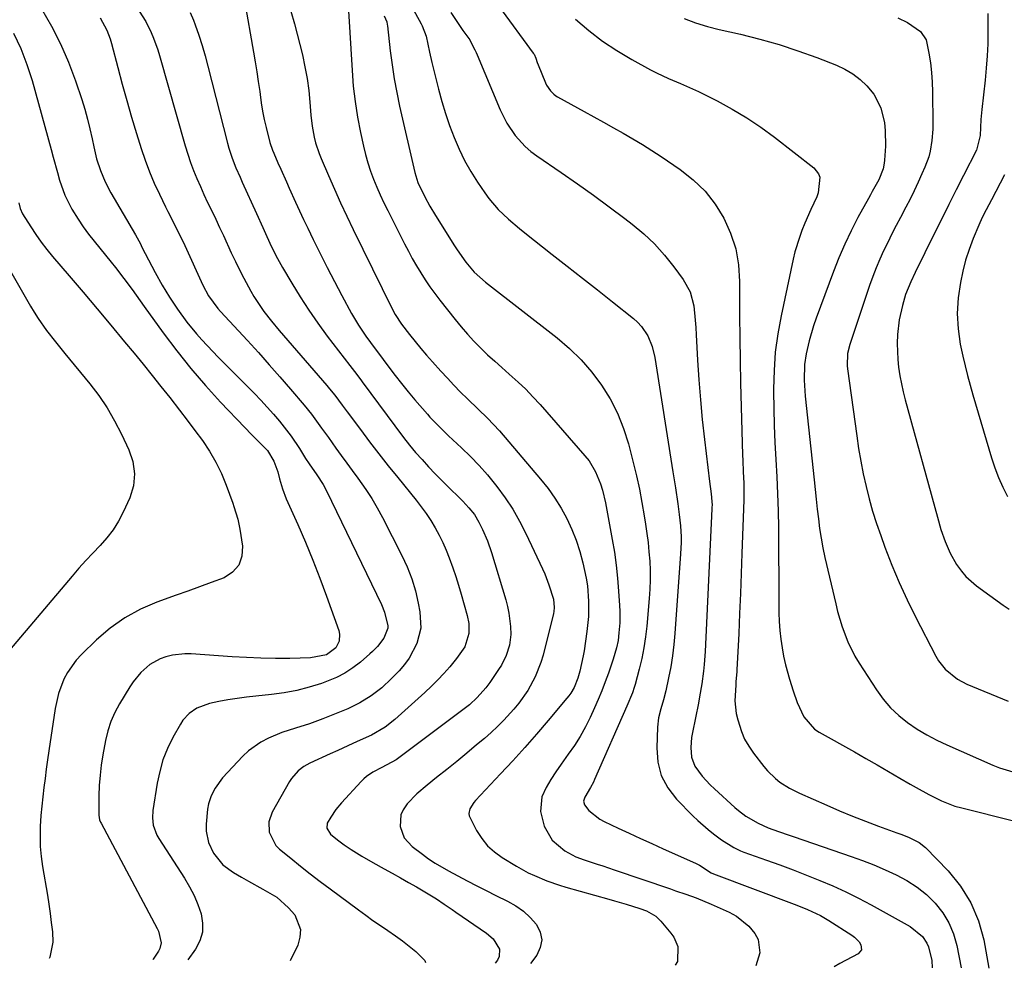
# Model space of a CAD drawing. Units: inches. Extents: x 1905469 to 1910790, y 421969 to 427311.
# Drawn here: x 1908169 to 1908469, y 421992 to 422281 of the extents above; entities that cross this region are included whole.
import ezdxf

# ---------------------------------------------------------------- set-up
doc = ezdxf.new("R2010")
doc.units = ezdxf.units.IN
doc.header["$MEASUREMENT"] = 0
doc.layers.add('7', color=7, linetype='Continuous')
doc.layers.add('8', color=7, linetype='Continuous')

msp = doc.modelspace()

# ---------------------------------------------------------------- linework, layer by layer
at = {"layer": '7', "color": 18}
for points in [[(1908282.1, 422296.31, 1708), (1908291.06, 422279.78, 1708), (1908291.38, 422279.17, 1708), (1908292.64, 422275.94, 1708), (1908293.64, 422271.16, 1708), (1908294.35, 422267.98, 1708), (1908294.73, 422266.4, 1708), (1908296.38, 422259.88, 1708), (1908297.4, 422256.15, 1708), (1908298.51, 422252.46, 1708), (1908299.77, 422248.81, 1708), (1908301.11, 422245.19, 1708), (1908302.64, 422241.65, 1708), (1908304.31, 422238.19, 1708), (1908306.21, 422234.85, 1708), (1908308.26, 422231.59, 1708), (1908310.47, 422228.31, 1708), (1908311.74, 422226.57, 1708), (1908314.54, 422223.3, 1708), (1908317.69, 422220.33, 1708), (1908320.98, 422217.51, 1708), (1908322.67, 422216.16, 1708), (1908330.97, 422209.63, 1708), (1908335.56, 422206.02, 1708), (1908340.14, 422202.42, 1708), (1908344.71, 422198.81, 1708), (1908349.29, 422195.2, 1708), (1908355.68, 422190.15, 1708), (1908356.97, 422188.98, 1708), (1908358.14, 422187.73, 1708), (1908360.02, 422184.83, 1708), (1908361.34, 422181.62, 1708), (1908362.15, 422178.23, 1708), (1908367.68, 422143.5, 1708), (1908368.06, 422141.05, 1708), (1908368.44, 422138.6, 1708), (1908369.17, 422133.7, 1708), (1908369.62, 422130.48, 1708), (1908369.97, 422127.08, 1708), (1908370.16, 422123.67, 1708), (1908370.18, 422121.97, 1708), (1908370.05, 422118.56, 1708), (1908368.3, 422094.35, 1708), (1908367.98, 422090.94, 1708), (1908367.57, 422087.53, 1708), (1908367.02, 422084.15, 1708), (1908366.37, 422080.79, 1708), (1908365.52, 422076.84, 1708), (1908364.86, 422074.09, 1708), (1908364.04, 422071.38, 1708), (1908363.34, 422068.66, 1708), (1908363.02, 422065.86, 1708), (1908362.76, 422059.55, 1708), (1908363.13, 422055.19, 1708), (1908364.15, 422051.09, 1708), (1908366.15, 422047.36, 1708), (1908368.81, 422043.89, 1708), (1908373.79, 422038.84, 1708), (1908375.28, 422037.4, 1708), (1908378.4, 422034.67, 1708), (1908380.02, 422033.39, 1708), (1908382.45, 422031.57, 1708), (1908386.22, 422029.17, 1708), (1908388.23, 422028.22, 1708), (1908389.27, 422027.81, 1708), (1908396.14, 422025.37, 1708), (1908400.22, 422023.9, 1708), (1908404.28, 422022.38, 1708), (1908408.32, 422020.82, 1708), (1908412.35, 422019.22, 1708), (1908416.34, 422017.52, 1708), (1908420.28, 422015.73, 1708), (1908424.15, 422013.79, 1708), (1908427.97, 422011.75, 1708), (1908439.83, 422005.16, 1708), (1908443.61, 422002.12, 1708), (1908444.97, 422000.13, 1708), (1908445.44, 421999.03, 1708), (1908446.5, 421994.8, 1708), (1908446.55, 421992.65, 1708)], [(1908237.38, 422286.75, 1716), (1908240.15, 422271.15, 1716), (1908240.66, 422268.16, 1716), (1908241.14, 422265.17, 1716), (1908241.57, 422262.18, 1716), (1908241.98, 422259.17, 1716), (1908242.1, 422258.26, 1716), (1908242.47, 422255.72, 1716), (1908242.89, 422253.19, 1716), (1908243.39, 422250.67, 1716), (1908243.95, 422248.17, 1716), (1908245.03, 422243.65, 1716), (1908245.85, 422241.33, 1716), (1908246.24, 422240.42, 1716), (1908247.55, 422237.46, 1716), (1908248.41, 422235.53, 1716), (1908250.13, 422231.67, 1716), (1908250.99, 422229.74, 1716), (1908252.88, 422225.54, 1716), (1908254.11, 422222.87, 1716), (1908255.36, 422220.21, 1716), (1908256.62, 422217.55, 1716), (1908258.23, 422214.19, 1716), (1908260.34, 422209.87, 1716), (1908262.5, 422205.58, 1716), (1908264.72, 422201.32, 1716), (1908266.98, 422197.09, 1716), (1908269.93, 422191.67, 1716), (1908272.01, 422188.13, 1716), (1908274.31, 422184.72, 1716), (1908277.08, 422180.92, 1716), (1908277.79, 422179.99, 1716), (1908281.26, 422175.35, 1716), (1908283.19, 422172.81, 1716), (1908285.16, 422170.31, 1716), (1908287.18, 422167.84, 1716), (1908289.23, 422165.4, 1716), (1908293.04, 422160.97, 1716), (1908293.79, 422160.11, 1716), (1908295.36, 422158.44, 1716), (1908296.98, 422156.83, 1716), (1908299.47, 422154.46, 1716), (1908303.37, 422150.82, 1716), (1908306.09, 422148.16, 1716), (1908308.73, 422145.42, 1716), (1908311.24, 422142.56, 1716), (1908314.17, 422139, 1716), (1908316.66, 422135.61, 1716), (1908318.98, 422132.12, 1716), (1908321.07, 422128.49, 1716), (1908322.98, 422124.75, 1716), (1908328.03, 422114.01, 1716), (1908328.74, 422112.41, 1716), (1908329.99, 422109.15, 1716), (1908331.34, 422104.74, 1716), (1908331.59, 422102.22, 1716), (1908331.46, 422100.96, 1716), (1908331.33, 422100.34, 1716), (1908328.22, 422087.76, 1716), (1908327.56, 422085.48, 1716), (1908325.83, 422081.08, 1716), (1908323.55, 422076.92, 1716), (1908320.8, 422073.07, 1716), (1908319.27, 422071.25, 1716), (1908316.24, 422067.97, 1716), (1908314.34, 422066.05, 1716), (1908312.36, 422064.2, 1716), (1908310.33, 422062.41, 1716), (1908307.96, 422060.4, 1716), (1908304.96, 422057.87, 1716), (1908301.93, 422055.37, 1716), (1908298.88, 422052.91, 1716), (1908295.8, 422050.47, 1716), (1908292.91, 422048.2, 1716), (1908289.76, 422045.49, 1716), (1908286.89, 422042.49, 1716), (1908285.66, 422040.71, 1716), (1908284.96, 422039.12, 1716), (1908284.74, 422035.59, 1716), (1908285.97, 422032.2, 1716), (1908288.37, 422029.52, 1716), (1908291.49, 422027.14, 1716), (1908293.39, 422025.77, 1716), (1908295.34, 422024.46, 1716), (1908299.4, 422022.1, 1716), (1908305.12, 422019.08, 1716), (1908308.01, 422017.57, 1716), (1908310.91, 422016.09, 1716), (1908313.83, 422014.64, 1716), (1908317.37, 422012.93, 1716), (1908319.88, 422011.5, 1716), (1908322.21, 422009.87, 1716), (1908324.29, 422007.93, 1716), (1908326.2, 422005.78, 1716), (1908327.31, 422003.47, 1716), (1908327.8, 422001.14, 1716), (1908327.35, 421998.82, 1716), (1908326.27, 421996.49, 1716), (1908324.35, 421993.94, 1716)], [(1908175.57, 422284.26, 1724), (1908178.63, 422279.01, 1724), (1908181.43, 422273.65, 1724), (1908183.82, 422268.09, 1724), (1908185.95, 422262.4, 1724), (1908187.84, 422256.75, 1724), (1908188.77, 422253.78, 1724), (1908189.62, 422250.79, 1724), (1908190.36, 422247.77, 1724), (1908191.02, 422244.73, 1724), (1908191.51, 422242.29, 1724), (1908192.38, 422238.65, 1724), (1908193.52, 422235.09, 1724), (1908194.96, 422231.64, 1724), (1908196.69, 422228.34, 1724), (1908204.18, 422215.54, 1724), (1908204.7, 422214.63, 1724), (1908205.7, 422212.79, 1724), (1908206.18, 422211.86, 1724), (1908209.19, 422205.99, 1724), (1908210.2, 422204.07, 1724), (1908212.31, 422200.28, 1724), (1908214.56, 422196.57, 1724), (1908216.96, 422192.95, 1724), (1908219.82, 422189.02, 1724), (1908222.79, 422185.4, 1724), (1908224.42, 422183.58, 1724), (1908227.71, 422180.08, 1724), (1908229.38, 422178.36, 1724), (1908231.07, 422176.66, 1724), (1908240.39, 422167.31, 1724), (1908242.37, 422165.26, 1724), (1908244.31, 422163.18, 1724), (1908246.19, 422161.03, 1724), (1908248.03, 422158.85, 1724), (1908250.16, 422156.18, 1724), (1908251.52, 422154.35, 1724), (1908254.07, 422150.57, 1724), (1908255.96, 422147.56, 1724), (1908257.07, 422145.87, 1724), (1908259.35, 422142.55, 1724), (1908261.25, 422139.64, 1724), (1908262.3, 422137.66, 1724), (1908279.03, 422103.1, 1724), (1908279.99, 422100.77, 1724), (1908280.93, 422096.68, 1724), (1908280.93, 422095.88, 1724), (1908279.8, 422092.84, 1724), (1908277.79, 422090.33, 1724), (1908276.28, 422088.8, 1724), (1908275.48, 422088.08, 1724), (1908272.65, 422085.62, 1724), (1908270.33, 422083.83, 1724), (1908267.9, 422082.23, 1724), (1908265.31, 422080.91, 1724), (1908260.78, 422079.14, 1724), (1908257.05, 422077.97, 1724), (1908253.28, 422076.98, 1724), (1908249.45, 422076.27, 1724), (1908245.58, 422075.75, 1724), (1908240.79, 422075.27, 1724), (1908237.96, 422074.95, 1724), (1908235.15, 422074.56, 1724), (1908232.34, 422074.09, 1724), (1908229.54, 422073.57, 1724), (1908226.75, 422073, 1724), (1908222.82, 422071.55, 1724), (1908220.51, 422069.96, 1724), (1908218.63, 422067.91, 1724), (1908217.86, 422066.74, 1724), (1908215.6, 422062.68, 1724), (1908213.96, 422059.34, 1724), (1908212.57, 422055.92, 1724), (1908211.56, 422052.37, 1724), (1908210.79, 422048.73, 1724), (1908209.51, 422040.49, 1724), (1908209.36, 422038.27, 1724), (1908209.6, 422036.05, 1724), (1908210.7, 422032.92, 1724), (1908211.26, 422031.96, 1724), (1908219.11, 422019.86, 1724), (1908220.64, 422017.26, 1724), (1908222.02, 422014.6, 1724), (1908223.16, 422011.83, 1724), (1908224.16, 422008.99, 1724), (1908224.6, 422006.17, 1724), (1908224.54, 422003.42, 1724), (1908223.73, 422000.8, 1724), (1908222.43, 421998.26, 1724), (1908220.15, 421995.03, 1724)], [(1908268.97, 422283.69, 1712), (1908270.07, 422265.57, 1712), (1908270.46, 422260.82, 1712), (1908271, 422256.09, 1712), (1908271.75, 422251.39, 1712), (1908272.65, 422246.71, 1712), (1908273.55, 422242.51, 1712), (1908274.17, 422239.96, 1712), (1908274.87, 422237.45, 1712), (1908275.7, 422234.97, 1712), (1908276.61, 422232.52, 1712), (1908277.62, 422230.1, 1712), (1908278.67, 422227.7, 1712), (1908279.78, 422225.33, 1712), (1908280.93, 422222.98, 1712), (1908286.05, 422212.84, 1712), (1908287.21, 422210.6, 1712), (1908288.42, 422208.38, 1712), (1908289.69, 422206.18, 1712), (1908290.99, 422204.01, 1712), (1908292.36, 422201.88, 1712), (1908293.77, 422199.79, 1712), (1908295.25, 422197.74, 1712), (1908296.78, 422195.73, 1712), (1908301.42, 422189.83, 1712), (1908303.28, 422187.57, 1712), (1908305.19, 422185.36, 1712), (1908307.18, 422183.22, 1712), (1908309.23, 422181.14, 1712), (1908311.34, 422179.11, 1712), (1908313.48, 422177.12, 1712), (1908315.65, 422175.16, 1712), (1908317.85, 422173.23, 1712), (1908320.61, 422170.77, 1712), (1908322.91, 422168.58, 1712), (1908325.12, 422166.29, 1712), (1908327.27, 422163.95, 1712), (1908340.95, 422148.34, 1712), (1908342.17, 422146.79, 1712), (1908344.19, 422143.44, 1712), (1908345.67, 422139.78, 1712), (1908346.26, 422137.89, 1712), (1908347.16, 422134.03, 1712), (1908349.24, 422122.9, 1712), (1908349.89, 422119, 1712), (1908350.45, 422115.08, 1712), (1908350.87, 422111.15, 1712), (1908351.19, 422107.2, 1712), (1908351.47, 422102.85, 1712), (1908351.54, 422101.07, 1712), (1908351.5, 422097.51, 1712), (1908351.28, 422094.52, 1712), (1908350.99, 422092.2, 1712), (1908350.53, 422089.9, 1712), (1908349.57, 422086.52, 1712), (1908348.1, 422082.23, 1712), (1908347.13, 422079.55, 1712), (1908346.1, 422076.89, 1712), (1908345, 422074.26, 1712), (1908343.84, 422071.65, 1712), (1908342.52, 422068.79, 1712), (1908341.06, 422065.87, 1712), (1908339.48, 422063.02, 1712), (1908337.73, 422060.28, 1712), (1908335.85, 422057.61, 1712), (1908333.66, 422054.6, 1712), (1908332.07, 422052.27, 1712), (1908330.57, 422049.88, 1712), (1908329.14, 422047.45, 1712), (1908327.86, 422044.6, 1712), (1908327.41, 422040.19, 1712), (1908328.53, 422035.73, 1712), (1908330.99, 422031.4, 1712), (1908334.78, 422028.23, 1712), (1908338.17, 422026.42, 1712), (1908340.7, 422025.49, 1712), (1908344.64, 422024.17, 1712), (1908346.38, 422023.59, 1712), (1908349.86, 422022.41, 1712), (1908366.92, 422016.61, 1712), (1908368.48, 422016.08, 1712), (1908371.61, 422014.99, 1712), (1908374.73, 422013.87, 1712), (1908379.32, 422011.98, 1712), (1908384.85, 422009.52, 1712), (1908387.01, 422008.34, 1712), (1908390.79, 422005.3, 1712), (1908392.66, 422003.06, 1712), (1908393.63, 422001.18, 1712), (1908394.13, 421997.22, 1712), (1908392.9, 421993.21, 1712)], [(1908314.96, 422284.82, 1704), (1908325.19, 422270.84, 1704), (1908325.44, 422270.47, 1704), (1908326.04, 422269.27, 1704), (1908326.44, 422268.02, 1704), (1908326.69, 422267.24, 1704), (1908328.97, 422261.78, 1704), (1908329.28, 422261.13, 1704), (1908330.45, 422259.33, 1704), (1908331.46, 422258.32, 1704), (1908332.03, 422257.89, 1704), (1908332.63, 422257.51, 1704), (1908340.66, 422253.08, 1704), (1908343.64, 422251.44, 1704), (1908346.62, 422249.79, 1704), (1908349.59, 422248.15, 1704), (1908352.57, 422246.5, 1704), (1908355.51, 422244.81, 1704), (1908358.43, 422243.07, 1704), (1908361.3, 422241.25, 1704), (1908364.13, 422239.37, 1704), (1908369.92, 422235.42, 1704), (1908373.86, 422232.29, 1704), (1908377.46, 422228.83, 1704), (1908380.51, 422224.89, 1704), (1908383.22, 422220.63, 1704), (1908385.25, 422216.03, 1704), (1908386.81, 422211.3, 1704), (1908387.65, 422206.4, 1704), (1908388, 422201.37, 1704), (1908387.98, 422197.89, 1704), (1908387.98, 422191.03, 1704), (1908388.02, 422184.17, 1704), (1908388.13, 422177.31, 1704), (1908388.29, 422170.45, 1704), (1908388.9, 422148.65, 1704), (1908388.95, 422146.94, 1704), (1908389.08, 422143.5, 1704), (1908389.22, 422140.06, 1704), (1908389.25, 422136.63, 1704), (1908389.22, 422134.91, 1704), (1908388.68, 422118.6, 1704), (1908388.47, 422112.51, 1704), (1908388.24, 422106.43, 1704), (1908387.98, 422100.34, 1704), (1908387.7, 422094.26, 1704), (1908387.18, 422083.28, 1704), (1908387.14, 422082.69, 1704), (1908386.88, 422079.73, 1704), (1908386.79, 422078.55, 1704), (1908386.57, 422073.81, 1704), (1908386.97, 422069.93, 1704), (1908387.4, 422068.01, 1704), (1908388.52, 422064.52, 1704), (1908389.5, 422062.21, 1704), (1908390.75, 422060.04, 1704), (1908392.17, 422057.95, 1704), (1908395.31, 422053.88, 1704), (1908396.42, 422052.56, 1704), (1908398.88, 422050.18, 1704), (1908400.24, 422049.12, 1704), (1908403.15, 422047.26, 1704), (1908406.23, 422045.71, 1704), (1908414.52, 422042.05, 1704), (1908418.4, 422040.38, 1704), (1908422.31, 422038.76, 1704), (1908426.25, 422037.22, 1704), (1908430.22, 422035.74, 1704), (1908435.83, 422033.7, 1704), (1908437, 422033.27, 1704), (1908439.32, 422032.37, 1704), (1908442.64, 422030.75, 1704), (1908444.52, 422029.17, 1704), (1908451.39, 422022.11, 1704), (1908455.19, 422017.42, 1704), (1908458.37, 422012.41, 1704), (1908460.62, 422006.92, 1704), (1908462.24, 422001.11, 1704), (1908463.84, 421992.47, 1704)], [(1908193.43, 422281.58, 1722), (1908195.46, 422277.81, 1722), (1908196.5, 422275.16, 1722), (1908196.91, 422273.8, 1722), (1908198.83, 422266.47, 1722), (1908200.19, 422261.43, 1722), (1908201.58, 422256.4, 1722), (1908203.04, 422251.39, 1722), (1908204.55, 422246.39, 1722), (1908205.95, 422241.83, 1722), (1908207.13, 422238.27, 1722), (1908208.43, 422234.76, 1722), (1908209.89, 422231.31, 1722), (1908211.46, 422227.91, 1722), (1908213.32, 422224.12, 1722), (1908214.05, 422222.65, 1722), (1908215.53, 422219.71, 1722), (1908217.03, 422216.78, 1722), (1908218.47, 422213.83, 1722), (1908219.17, 422212.34, 1722), (1908224.74, 422200.23, 1722), (1908226.45, 422197.05, 1722), (1908229.29, 422193.17, 1722), (1908230.08, 422192.27, 1722), (1908238.27, 422183.39, 1722), (1908241.6, 422179.74, 1722), (1908244.9, 422176.05, 1722), (1908248.16, 422172.33, 1722), (1908251.39, 422168.59, 1722), (1908255.52, 422163.74, 1722), (1908257.74, 422161.01, 1722), (1908259.82, 422158.18, 1722), (1908260.83, 422156.74, 1722), (1908262.87, 422153.87, 1722), (1908265.15, 422150.72, 1722), (1908266.81, 422148.44, 1722), (1908268.48, 422146.15, 1722), (1908270.15, 422143.87, 1722), (1908271.81, 422141.59, 1722), (1908274.26, 422138.11, 1722), (1908276.06, 422135.35, 1722), (1908277.72, 422132.51, 1722), (1908279.3, 422129.61, 1722), (1908285.23, 422118.06, 1722), (1908286.85, 422114.55, 1722), (1908288.25, 422110.97, 1722), (1908289.35, 422107.29, 1722), (1908290.23, 422103.53, 1722), (1908290.75, 422100.85, 1722), (1908290.96, 422095.97, 1722), (1908289.78, 422091.24, 1722), (1908287.47, 422086.84, 1722), (1908286, 422084.85, 1722), (1908284.37, 422082.96, 1722), (1908282.08, 422080.6, 1722), (1908279.11, 422077.82, 1722), (1908275.9, 422075.32, 1722), (1908272.46, 422073.17, 1722), (1908270.64, 422072.25, 1722), (1908268.79, 422071.42, 1722), (1908261.23, 422068.36, 1722), (1908257.11, 422066.81, 1722), (1908252.91, 422065.5, 1722), (1908248.73, 422064.14, 1722), (1908244.66, 422062.49, 1722), (1908242.3, 422061.28, 1722), (1908238.54, 422058.58, 1722), (1908236.85, 422056.97, 1722), (1908230.71, 422050.38, 1722), (1908228.41, 422047.27, 1722), (1908227.26, 422044.95, 1722), (1908226.45, 422042.5, 1722), (1908226.07, 422040.82, 1722), (1908225.66, 422036.33, 1722), (1908225.74, 422034.21, 1722), (1908226.41, 422030.71, 1722), (1908227.92, 422027.49, 1722), (1908230.73, 422023.97, 1722), (1908233.98, 422021.59, 1722), (1908236.47, 422020.19, 1722), (1908238.63, 422018.98, 1722), (1908242.94, 422016.58, 1722), (1908247.16, 422014.06, 1722), (1908250.8, 422010.88, 1722), (1908252.66, 422008.68, 1722), (1908254.4, 422004.23, 1722), (1908254.24, 422001.9, 1722), (1908253.58, 421999.52, 1722), (1908251.3, 421994.7, 1722)], [(1908220.85, 422283.15, 1718), (1908221.84, 422280.81, 1718), (1908222.35, 422279.43, 1718), (1908223.44, 422276.31, 1718), (1908224.46, 422273.18, 1718), (1908225.39, 422270.02, 1718), (1908226.25, 422266.84, 1718), (1908232.23, 422243.43, 1718), (1908232.65, 422241.91, 1718), (1908233.62, 422238.92, 1718), (1908234.76, 422235.98, 1718), (1908236, 422233.07, 1718), (1908236.64, 422231.63, 1718), (1908241, 422222.09, 1718), (1908242.94, 422217.75, 1718), (1908243.72, 422216.01, 1718), (1908245.07, 422213.06, 1718), (1908246.92, 422209.29, 1718), (1908248.94, 422205.62, 1718), (1908251.73, 422200.86, 1718), (1908254.26, 422196.72, 1718), (1908256.89, 422192.64, 1718), (1908259.67, 422188.67, 1718), (1908262.56, 422184.77, 1718), (1908269.44, 422175.81, 1718), (1908270.85, 422173.96, 1718), (1908272.72, 422171.49, 1718), (1908273.18, 422170.87, 1718), (1908285.72, 422153.95, 1718), (1908287.53, 422151.62, 1718), (1908289.43, 422149.38, 1718), (1908291.37, 422147.19, 1718), (1908293.34, 422145.02, 1718), (1908295.35, 422142.88, 1718), (1908297.4, 422140.79, 1718), (1908299.49, 422138.73, 1718), (1908302.88, 422135.46, 1718), (1908303.82, 422134.52, 1718), (1908305.63, 422132.54, 1718), (1908307.29, 422130.45, 1718), (1908308.7, 422128.19, 1718), (1908309.79, 422125.98, 1718), (1908311.28, 422122.49, 1718), (1908312.51, 422118.89, 1718), (1908316.87, 422104.5, 1718), (1908317.4, 422102.52, 1718), (1908317.83, 422100.52, 1718), (1908318.3, 422096.46, 1718), (1908318.35, 422094.01, 1718), (1908317.95, 422090.78, 1718), (1908317, 422087.64, 1718), (1908315.56, 422084.71, 1718), (1908314.68, 422083.32, 1718), (1908311.96, 422079.41, 1718), (1908310.77, 422077.81, 1718), (1908308.15, 422074.83, 1718), (1908305.81, 422072.65, 1718), (1908304.55, 422071.66, 1718), (1908283.91, 422056.13, 1718), (1908283.55, 422055.87, 1718), (1908279.19, 422053.57, 1718), (1908276.36, 422052.1, 1718), (1908274.48, 422050.84, 1718), (1908273.63, 422050.1, 1718), (1908272.82, 422049.3, 1718), (1908266.89, 422042.81, 1718), (1908265.15, 422040.72, 1718), (1908263.62, 422038.48, 1718), (1908262.54, 422036.62, 1718), (1908262.41, 422035.08, 1718), (1908263.49, 422033.3, 1718), (1908265.65, 422031.56, 1718), (1908267.73, 422030.03, 1718), (1908269.83, 422028.63, 1718), (1908273.06, 422026.59, 1718), (1908276.37, 422024.68, 1718), (1908279.87, 422022.74, 1718), (1908282.33, 422021.37, 1718), (1908284.79, 422020, 1718), (1908287.23, 422018.6, 1718), (1908289.67, 422017.2, 1718), (1908293.29, 422015.08, 1718), (1908295.73, 422013.57, 1718), (1908298.12, 422011.99, 1718), (1908300.5, 422010.38, 1718), (1908301.68, 422009.57, 1718), (1908311.01, 422003.16, 1718), (1908312.97, 422001.47, 1718), (1908314.9, 421998.24, 1718), (1908314.8, 421996.02, 1718), (1908314.29, 421994.93, 1718), (1908313.67, 421994.05, 1718)], [(1908251.49, 422283.55, 1714), (1908252.62, 422279.78, 1714), (1908254.98, 422270.27, 1714), (1908255.76, 422266.7, 1714), (1908256.43, 422263.12, 1714), (1908256.91, 422259.51, 1714), (1908257.26, 422255.88, 1714), (1908257.54, 422252.01, 1714), (1908257.92, 422248.6, 1714), (1908258.56, 422245.24, 1714), (1908258.99, 422243.58, 1714), (1908260.05, 422240.33, 1714), (1908260.68, 422238.74, 1714), (1908262.9, 422233.59, 1714), (1908264.71, 422229.45, 1714), (1908266.57, 422225.33, 1714), (1908268.49, 422221.24, 1714), (1908270.44, 422217.17, 1714), (1908282.15, 422193.27, 1714), (1908283.16, 422191.37, 1714), (1908285.15, 422188.4, 1714), (1908287.61, 422185.25, 1714), (1908289.3, 422183.12, 1714), (1908291.02, 422181.02, 1714), (1908292.78, 422178.96, 1714), (1908294.57, 422176.92, 1714), (1908297.12, 422174.08, 1714), (1908299.09, 422171.93, 1714), (1908301.08, 422169.82, 1714), (1908303.12, 422167.74, 1714), (1908305.19, 422165.69, 1714), (1908308.42, 422162.57, 1714), (1908311.28, 422159.8, 1714), (1908313.14, 422157.92, 1714), (1908314.91, 422155.94, 1714), (1908327.46, 422141.25, 1714), (1908329.7, 422138.42, 1714), (1908331.8, 422135.5, 1714), (1908333.69, 422132.43, 1714), (1908335.44, 422129.27, 1714), (1908336.97, 422125.94, 1714), (1908338.3, 422122.65, 1714), (1908339.38, 422119.26, 1714), (1908340.3, 422115.82, 1714), (1908341.3, 422111.11, 1714), (1908341.67, 422108.81, 1714), (1908342.03, 422104.17, 1714), (1908341.98, 422099.52, 1714), (1908341.51, 422094.89, 1714), (1908340.66, 422089.05, 1714), (1908340.4, 422087.48, 1714), (1908339.35, 422082.8, 1714), (1908338.73, 422080.68, 1714), (1908337.61, 422077.92, 1714), (1908336.62, 422076.19, 1714), (1908336.05, 422075.39, 1714), (1908335.44, 422074.6, 1714), (1908329.72, 422067.82, 1714), (1908326.18, 422063.7, 1714), (1908322.6, 422059.62, 1714), (1908318.95, 422055.59, 1714), (1908315.26, 422051.61, 1714), (1908307.65, 422043.54, 1714), (1908307.13, 422042.94, 1714), (1908305.88, 422040.94, 1714), (1908305.57, 422039.51, 1714), (1908305.69, 422038.8, 1714), (1908307.97, 422034.35, 1714), (1908309.53, 422031.95, 1714), (1908311.31, 422029.74, 1714), (1908313.41, 422027.85, 1714), (1908315.73, 422026.17, 1714), (1908320.14, 422023.49, 1714), (1908323.7, 422021.52, 1714), (1908325.54, 422020.65, 1714), (1908329.32, 422019.11, 1714), (1908333.17, 422017.79, 1714), (1908335.12, 422017.19, 1714), (1908348.16, 422013.45, 1714), (1908349.92, 422012.95, 1714), (1908353.44, 422011.94, 1714), (1908357.66, 422010.69, 1714), (1908359.69, 422009.91, 1714), (1908362.5, 422008.31, 1714), (1908364.04, 422006.82, 1714), (1908367.07, 422003.19, 1714), (1908367.97, 422001.89, 1714), (1908369.15, 421999.05, 1714), (1908369.07, 421994.52, 1714), (1908368.42, 421993.47, 1714)], [(1908300.14, 422283.14, 1706), (1908301.94, 422280.4, 1706), (1908303.81, 422277.71, 1706), (1908305.88, 422274.83, 1706), (1908306.77, 422273.2, 1706), (1908307.48, 422271.79, 1706), (1908307.8, 422271.07, 1706), (1908308.12, 422270.34, 1706), (1908315.13, 422253.58, 1706), (1908317.16, 422249.52, 1706), (1908319.7, 422245.75, 1706), (1908322.75, 422242.4, 1706), (1908324.47, 422240.93, 1706), (1908326.28, 422239.56, 1706), (1908333.71, 422234.5, 1706), (1908338.62, 422231.09, 1706), (1908343.49, 422227.63, 1706), (1908348.31, 422224.1, 1706), (1908353.09, 422220.51, 1706), (1908355.29, 422218.84, 1706), (1908358.8, 422215.91, 1706), (1908362.12, 422212.8, 1706), (1908365.16, 422209.41, 1706), (1908368.01, 422205.83, 1706), (1908370.8, 422202.01, 1706), (1908372.9, 422198.2, 1706), (1908374.01, 422193.99, 1706), (1908374.5, 422189.56, 1706), (1908374.68, 422187.34, 1706), (1908374.82, 422185.12, 1706), (1908375.22, 422177.47, 1706), (1908375.59, 422171.43, 1706), (1908376.04, 422165.39, 1706), (1908376.62, 422159.36, 1706), (1908377.29, 422153.35, 1706), (1908378.82, 422140.57, 1706), (1908379.32, 422136.76, 1706), (1908379.55, 422134.48, 1706), (1908379.59, 422133.34, 1706), (1908379.58, 422132.76, 1706), (1908379.56, 422132.19, 1706), (1908377.49, 422088.8, 1706), (1908377.21, 422084.85, 1706), (1908377.01, 422082.88, 1706), (1908376.49, 422078.96, 1706), (1908375.83, 422075.06, 1706), (1908375.45, 422073.11, 1706), (1908373.64, 422064.21, 1706), (1908373.39, 422062.7, 1706), (1908373.14, 422059.67, 1706), (1908373.33, 422056.67, 1706), (1908374.34, 422053.94, 1706), (1908376.61, 422050.89, 1706), (1908379.05, 422048.27, 1706), (1908380.34, 422047.03, 1706), (1908386.53, 422041.39, 1706), (1908387.6, 422040.47, 1706), (1908389.85, 422038.79, 1706), (1908393.6, 422036.57, 1706), (1908396.65, 422035.18, 1706), (1908399.84, 422034.07, 1706), (1908403.04, 422032.99, 1706), (1908404.63, 422032.44, 1706), (1908421.9, 422026.49, 1706), (1908425.39, 422025.23, 1706), (1908428.85, 422023.89, 1706), (1908432.27, 422022.44, 1706), (1908435.66, 422020.92, 1706), (1908438.9, 422019.17, 1706), (1908441.97, 422017.19, 1706), (1908444.79, 422014.87, 1706), (1908447.45, 422012.32, 1706), (1908447.51, 422012.26, 1706), (1908449.77, 422009.37, 1706), (1908451.68, 422006.28, 1706), (1908453.05, 422002.93, 1706), (1908454.06, 421999.39, 1706), (1908455.39, 421992.56, 1706)], [(1908338.09, 422281.11, 1702), (1908342.1, 422277.7, 1702), (1908346.26, 422274.49, 1702), (1908350.64, 422271.6, 1702), (1908355.16, 422268.9, 1702), (1908360.91, 422265.75, 1702), (1908362.69, 422264.82, 1702), (1908366.32, 422263.14, 1702), (1908370.03, 422261.62, 1702), (1908373.7, 422260, 1702), (1908375.5, 422259.12, 1702), (1908381.19, 422256.27, 1702), (1908385.74, 422253.81, 1702), (1908390.19, 422251.18, 1702), (1908394.47, 422248.29, 1702), (1908398.65, 422245.23, 1702), (1908410.57, 422235.93, 1702), (1908412.02, 422234.14, 1702), (1908412.37, 422233.07, 1702), (1908411.93, 422228.3, 1702), (1908411.48, 422227.16, 1702), (1908409.66, 422223.24, 1702), (1908407.84, 422219.07, 1702), (1908406.96, 422216.93, 1702), (1908406.16, 422214.78, 1702), (1908404.83, 422210.41, 1702), (1908404.29, 422208.19, 1702), (1908400.6, 422190.93, 1702), (1908399.61, 422185.43, 1702), (1908398.85, 422179.9, 1702), (1908398.46, 422174.34, 1702), (1908398.3, 422168.75, 1702), (1908398.31, 422167.92, 1702), (1908398.38, 422162.73, 1702), (1908398.51, 422157.54, 1702), (1908398.74, 422152.36, 1702), (1908399.04, 422147.18, 1702), (1908399.33, 422142, 1702), (1908399.56, 422136.81, 1702), (1908399.7, 422131.62, 1702), (1908399.77, 422126.43, 1702), (1908399.88, 422103.23, 1702), (1908399.93, 422100.57, 1702), (1908400.05, 422097.91, 1702), (1908400.26, 422095.26, 1702), (1908400.52, 422092.61, 1702), (1908400.9, 422089.97, 1702), (1908401.36, 422087.36, 1702), (1908401.96, 422084.77, 1702), (1908403.17, 422080.44, 1702), (1908404.3, 422076.86, 1702), (1908405.53, 422073.31, 1702), (1908407.5, 422068.91, 1702), (1908410.73, 422065.21, 1702), (1908412.17, 422064.32, 1702), (1908422.91, 422058.27, 1702), (1908426.37, 422056.31, 1702), (1908429.83, 422054.33, 1702), (1908433.28, 422052.34, 1702), (1908436.72, 422050.33, 1702), (1908439.84, 422048.5, 1702), (1908441.72, 422047.41, 1702), (1908445.53, 422045.31, 1702), (1908449.42, 422043.36, 1702), (1908453.46, 422041.83, 1702), (1908455.55, 422041.23, 1702), (1908471.3, 422037.28, 1702)], [(1908436.09, 422281.59, 1698), (1908439.06, 422280.19, 1698), (1908443.06, 422277.45, 1698), (1908444.7, 422274.91, 1698), (1908445.6, 422270.79, 1698), (1908446.03, 422267.86, 1698), (1908446.36, 422264.92, 1698), (1908446.56, 422261.97, 1698), (1908446.67, 422259.01, 1698), (1908446.79, 422249.35, 1698), (1908446.77, 422247.66, 1698), (1908446.51, 422244.29, 1698), (1908445.95, 422240.96, 1698), (1908445.53, 422239.33, 1698), (1908444.37, 422236.17, 1698), (1908443.47, 422234.1, 1698), (1908442.31, 422231.53, 1698), (1908441.11, 422228.98, 1698), (1908439.86, 422226.46, 1698), (1908438.57, 422223.95, 1698), (1908436.94, 422220.88, 1698), (1908435.62, 422218.35, 1698), (1908434.32, 422215.82, 1698), (1908433.05, 422213.27, 1698), (1908431.79, 422210.71, 1698), (1908430.61, 422208.12, 1698), (1908429.49, 422205.51, 1698), (1908428.47, 422202.85, 1698), (1908427.51, 422200.17, 1698), (1908421.47, 422182.19, 1698), (1908420.82, 422179.48, 1698), (1908420.67, 422175.76, 1698), (1908420.77, 422174.83, 1698), (1908423.6, 422154.42, 1698), (1908424.19, 422150.56, 1698), (1908424.85, 422146.71, 1698), (1908425.62, 422142.88, 1698), (1908426.46, 422139.06, 1698), (1908427.42, 422135.27, 1698), (1908428.46, 422131.51, 1698), (1908429.64, 422127.79, 1698), (1908430.91, 422124.1, 1698), (1908432.2, 422120.54, 1698), (1908434.29, 422115.13, 1698), (1908436.51, 422109.78, 1698), (1908438.94, 422104.53, 1698), (1908441.5, 422099.33, 1698), (1908447.7, 422087.4, 1698), (1908448.52, 422086, 1698), (1908450.5, 422083.46, 1698), (1908454.25, 422080.37, 1698), (1908457.13, 422078.89, 1698), (1908469.67, 422073.73, 1698)], [(1908463.48, 422282.88, 1696), (1908463.5, 422277.38, 1696), (1908463.45, 422273.68, 1696), (1908463.31, 422269.99, 1696), (1908463.03, 422266.3, 1696), (1908462.67, 422262.62, 1696), (1908461.63, 422253.73, 1696), (1908461.35, 422250.69, 1696), (1908461.16, 422245.76, 1696), (1908460.03, 422241.27, 1696), (1908456.1, 422233.58, 1696), (1908453.88, 422229.21, 1696), (1908451.67, 422224.83, 1696), (1908449.47, 422220.44, 1696), (1908447.29, 422216.05, 1696), (1908441.4, 422204.15, 1696), (1908440.05, 422201.31, 1696), (1908438.49, 422197.42, 1696), (1908437.51, 422194.08, 1696), (1908436.5, 422189.68, 1696), (1908435.97, 422185.2, 1696), (1908435.88, 422182.47, 1696), (1908436.07, 422177.66, 1696), (1908436.34, 422175.26, 1696), (1908436.76, 422172.66, 1696), (1908437.77, 422167.78, 1696), (1908438.38, 422165.37, 1696), (1908448.15, 422129.71, 1696), (1908449.25, 422125.97, 1696), (1908450.5, 422122.27, 1696), (1908452.02, 422118.7, 1696), (1908453.95, 422115.33, 1696), (1908455.46, 422113.24, 1696), (1908456.84, 422111.62, 1696), (1908460.06, 422108.81, 1696), (1908468.17, 422102.92, 1696), (1908469.96, 422101.68, 1696)], [(1908167.11, 422276.89, 1726), (1908169.33, 422272.23, 1726), (1908171.17, 422267.4, 1726), (1908172.76, 422262.46, 1726), (1908178.56, 422241.47, 1726), (1908179.21, 422239.15, 1726), (1908180.48, 422234.49, 1726), (1908181.12, 422232.16, 1726), (1908182.69, 422227.64, 1726), (1908184.87, 422223.37, 1726), (1908186.75, 422220.36, 1726), (1908188.3, 422218.04, 1726), (1908189.95, 422215.8, 1726), (1908191.67, 422213.6, 1726), (1908196.82, 422207.29, 1726), (1908198.14, 422205.65, 1726), (1908200.7, 422202.32, 1726), (1908203.17, 422198.91, 1726), (1908205.63, 422195.5, 1726), (1908206.85, 422193.79, 1726), (1908212.65, 422185.72, 1726), (1908216.76, 422180.25, 1726), (1908221, 422174.9, 1726), (1908225.47, 422169.73, 1726), (1908230.08, 422164.68, 1726), (1908237.42, 422156.96, 1726), (1908239.53, 422154.79, 1726), (1908241.69, 422152.65, 1726), (1908244.33, 422149.92, 1726), (1908246.33, 422146.7, 1726), (1908247.48, 422143.44, 1726), (1908248.02, 422141.32, 1726), (1908248.91, 422138.27, 1726), (1908250.07, 422135.31, 1726), (1908253.57, 422127.46, 1726), (1908255.9, 422122.05, 1726), (1908258.15, 422116.62, 1726), (1908260.28, 422111.13, 1726), (1908262.32, 422105.61, 1726), (1908266.04, 422095.22, 1726), (1908266.28, 422094.11, 1726), (1908266.14, 422091.94, 1726), (1908265.13, 422089.91, 1726), (1908262.34, 422087.83, 1726), (1908257.48, 422086.85, 1726), (1908251.18, 422086.74, 1726), (1908246.78, 422086.72, 1726), (1908242.37, 422086.78, 1726), (1908237.97, 422086.96, 1726), (1908233.57, 422087.21, 1726), (1908221.15, 422088.11, 1726), (1908219.23, 422088.14, 1726), (1908215.44, 422087.73, 1726), (1908213.4, 422087.24, 1726), (1908211.69, 422086.61, 1726), (1908208.55, 422084.85, 1726), (1908205.82, 422082.43, 1726), (1908203.5, 422079.61, 1726), (1908202.49, 422078.08, 1726), (1908199.34, 422072.87, 1726), (1908197.94, 422070.23, 1726), (1908196.73, 422067.52, 1726), (1908195.82, 422064.69, 1726), (1908195.11, 422061.79, 1726), (1908194.29, 422057.38, 1726), (1908193.79, 422054.29, 1726), (1908193.41, 422051.19, 1726), (1908193.19, 422048.08, 1726), (1908193.08, 422044.95, 1726), (1908193.03, 422039.41, 1726), (1908193.04, 422039.05, 1726), (1908193.3, 422037.62, 1726), (1908193.56, 422036.94, 1726), (1908193.72, 422036.62, 1726), (1908210.8, 422004.58, 1726), (1908211.2, 422003.74, 1726), (1908212.03, 422000.18, 1726), (1908211.65, 421998.48, 1726), (1908211.23, 421997.69, 1726), (1908209.54, 421995.25, 1726), (1908209.46, 421995.14, 1726)], [(1908468.58, 422233.77, 1694), (1908467.29, 422231.24, 1694), (1908465.97, 422228.74, 1694), (1908464.62, 422226.24, 1694), (1908462.96, 422223.16, 1694), (1908461.8, 422220.85, 1694), (1908460.72, 422218.49, 1694), (1908459.02, 422214.43, 1694), (1908457.81, 422211.15, 1694), (1908456.74, 422207.84, 1694), (1908455.88, 422204.46, 1694), (1908455.17, 422201.05, 1694), (1908454.44, 422196.39, 1694), (1908454.17, 422191.68, 1694), (1908454.44, 422186.96, 1694), (1908455.11, 422182.27, 1694), (1908455.88, 422178.65, 1694), (1908456.58, 422175.7, 1694), (1908457.33, 422172.75, 1694), (1908458.12, 422169.82, 1694), (1908458.96, 422166.89, 1694), (1908464.64, 422147.71, 1694), (1908465.64, 422144.69, 1694), (1908466.77, 422141.71, 1694), (1908468.08, 422138.81, 1694), (1908469.52, 422135.96, 1694)], [(1908168.71, 422225.31, 1728), (1908169.09, 422223.59, 1728), (1908169.83, 422221.99, 1728), (1908172.35, 422217.99, 1728), (1908173.9, 422215.66, 1728), (1908175.51, 422213.37, 1728), (1908177.22, 422211.15, 1728), (1908178.99, 422208.98, 1728), (1908184, 422203.13, 1728), (1908188.26, 422198.12, 1728), (1908192.5, 422193.1, 1728), (1908196.71, 422188.05, 1728), (1908200.91, 422182.99, 1728), (1908203.76, 422179.53, 1728), (1908206.51, 422176.18, 1728), (1908209.24, 422172.81, 1728), (1908211.94, 422169.43, 1728), (1908214.64, 422166.04, 1728), (1908217.58, 422162.27, 1728), (1908219.94, 422159.19, 1728), (1908222.26, 422156.08, 1728), (1908224.57, 422152.96, 1728), (1908226.71, 422149.75, 1728), (1908228.67, 422146.44, 1728), (1908230.34, 422142.97, 1728), (1908231.82, 422139.4, 1728), (1908233.83, 422133.92, 1728), (1908234.17, 422132.95, 1728), (1908235.32, 422129.03, 1728), (1908235.75, 422127.03, 1728), (1908235.93, 422126.03, 1728), (1908236.77, 422120.91, 1728), (1908236.57, 422117.79, 1728), (1908235.69, 422115.07, 1728), (1908233.76, 422112.96, 1728), (1908231.15, 422111.25, 1728), (1908227.27, 422109.81, 1728), (1908223.71, 422108.51, 1728), (1908220.15, 422107.22, 1728), (1908216.58, 422105.94, 1728), (1908210.73, 422103.85, 1728), (1908205.7, 422101.68, 1728), (1908200.92, 422099.11, 1728), (1908196.5, 422095.95, 1728), (1908192.32, 422092.4, 1728), (1908187.73, 422087.94, 1728), (1908186.16, 422086.23, 1728), (1908183.5, 422082.46, 1728), (1908182.42, 422080.4, 1728), (1908180.78, 422076.04, 1728), (1908179.78, 422071.49, 1728), (1908177.88, 422058.66, 1728), (1908177.47, 422055.85, 1728), (1908177.07, 422053.04, 1728), (1908176.69, 422050.22, 1728), (1908176.31, 422047.41, 1728), (1908175.97, 422044.59, 1728), (1908175.68, 422041.76, 1728), (1908175.45, 422038.93, 1728), (1908175.24, 422035.63, 1728), (1908175.18, 422032.57, 1728), (1908175.25, 422029.51, 1728), (1908175.52, 422026.46, 1728), (1908175.93, 422023.43, 1728), (1908177.4, 422014.75, 1728), (1908177.84, 422011.96, 1728), (1908178.25, 422009.17, 1728), (1908178.6, 422006.36, 1728), (1908178.92, 422003.55, 1728), (1908179.03, 422000.39, 1728), (1908178.13, 421995.83, 1728), (1908177.95, 421995.48, 1728)]]:
    msp.add_polyline3d(points, dxfattribs=at)
at = {"layer": '8', "color": 18}
for points in [[(1908205.37, 422283.56, 1720), (1908207.37, 422280.43, 1720), (1908209.02, 422277.11, 1720), (1908209.73, 422275.38, 1720), (1908210.97, 422271.87, 1720), (1908211.52, 422270.09, 1720), (1908219.31, 422242.67, 1720), (1908220.09, 422240.13, 1720), (1908220.93, 422237.61, 1720), (1908221.87, 422235.13, 1720), (1908222.87, 422232.67, 1720), (1908223.95, 422230.24, 1720), (1908225.04, 422227.82, 1720), (1908226.16, 422225.41, 1720), (1908227.4, 422222.82, 1720), (1908228.6, 422220.33, 1720), (1908229.79, 422217.83, 1720), (1908230.95, 422215.33, 1720), (1908232.09, 422212.81, 1720), (1908232.17, 422212.64, 1720), (1908233.36, 422210.05, 1720), (1908234.6, 422207.47, 1720), (1908235.88, 422204.92, 1720), (1908237.2, 422202.39, 1720), (1908239.3, 422198.44, 1720), (1908240.21, 422196.84, 1720), (1908242.2, 422193.74, 1720), (1908243.29, 422192.24, 1720), (1908245.58, 422189.34, 1720), (1908247.95, 422186.5, 1720), (1908262.42, 422169.7, 1720), (1908263.23, 422168.73, 1720), (1908264.8, 422166.77, 1720), (1908267.07, 422163.74, 1720), (1908268.58, 422161.72, 1720), (1908272.62, 422156.33, 1720), (1908275.41, 422152.64, 1720), (1908278.23, 422148.97, 1720), (1908281.1, 422145.34, 1720), (1908283.99, 422141.72, 1720), (1908289.57, 422134.83, 1720), (1908291.13, 422132.82, 1720), (1908292.62, 422130.76, 1720), (1908294.01, 422128.65, 1720), (1908295.35, 422126.48, 1720), (1908296.57, 422124.26, 1720), (1908297.71, 422122, 1720), (1908298.73, 422119.67, 1720), (1908299.66, 422117.31, 1720), (1908300.74, 422114.25, 1720), (1908301.62, 422111.62, 1720), (1908302.45, 422108.97, 1720), (1908303.25, 422106.31, 1720), (1908305.12, 422099.82, 1720), (1908305.6, 422097.31, 1720), (1908305.6, 422094.33, 1720), (1908304.37, 422090.27, 1720), (1908301.9, 422086.71, 1720), (1908299.8, 422084.2, 1720), (1908298.01, 422082.15, 1720), (1908296.17, 422080.16, 1720), (1908294.24, 422078.24, 1720), (1908292.26, 422076.38, 1720), (1908283.07, 422068.13, 1720), (1908280.2, 422065.84, 1720), (1908275.99, 422063.35, 1720), (1908272.56, 422061.81, 1720), (1908270.28, 422060.8, 1720), (1908265.72, 422058.76, 1720), (1908263.45, 422057.72, 1720), (1908257.26, 422054.87, 1720), (1908255.41, 422053.85, 1720), (1908253.73, 422052.56, 1720), (1908251.65, 422050.18, 1720), (1908251.09, 422049.28, 1720), (1908245.81, 422039.93, 1720), (1908244.79, 422037.01, 1720), (1908244.87, 422033.91, 1720), (1908246.94, 422029.79, 1720), (1908248.05, 422028.67, 1720), (1908251.42, 422025.92, 1720), (1908254.39, 422023.54, 1720), (1908257.37, 422021.19, 1720), (1908260.39, 422018.87, 1720), (1908263.43, 422016.59, 1720), (1908272.03, 422010.22, 1720), (1908274.23, 422008.62, 1720), (1908276.45, 422007.04, 1720), (1908278.7, 422005.51, 1720), (1908280.97, 422004, 1720), (1908283.32, 422002.39, 1720), (1908285.42, 422000.87, 1720), (1908287.46, 421999.25, 1720), (1908289.44, 421997.58, 1720), (1908292.23, 421994.83, 1720), (1908292.38, 421994.27, 1720)], [(1908279.89, 422282.15, 1710), (1908280.62, 422280.34, 1710), (1908280.78, 422279.57, 1710), (1908280.84, 422279.18, 1710), (1908281.7, 422271.49, 1710), (1908282.25, 422267.26, 1710), (1908282.89, 422263.05, 1710), (1908283.68, 422258.86, 1710), (1908284.56, 422254.69, 1710), (1908289.18, 422234.56, 1710), (1908290.1, 422231.52, 1710), (1908292.2, 422227.14, 1710), (1908293.79, 422224.28, 1710), (1908295.47, 422221.47, 1710), (1908301.25, 422212.24, 1710), (1908302.07, 422210.98, 1710), (1908304.68, 422207.28, 1710), (1908307.2, 422204.25, 1710), (1908310.7, 422201.16, 1710), (1908332.44, 422184.26, 1710), (1908336.21, 422181.03, 1710), (1908339.77, 422177.59, 1710), (1908342.99, 422173.84, 1710), (1908345.99, 422169.88, 1710), (1908348.57, 422165.64, 1710), (1908350.85, 422161.27, 1710), (1908352.65, 422156.68, 1710), (1908354.14, 422151.95, 1710), (1908355.6, 422146.28, 1710), (1908356.58, 422142.27, 1710), (1908357.48, 422138.24, 1710), (1908358.27, 422134.18, 1710), (1908358.98, 422130.11, 1710), (1908359.39, 422127.56, 1710), (1908359.8, 422124.75, 1710), (1908360.15, 422121.93, 1710), (1908360.42, 422119.11, 1710), (1908360.63, 422116.28, 1710), (1908360.74, 422113.45, 1710), (1908360.77, 422110.62, 1710), (1908360.67, 422107.79, 1710), (1908360.48, 422104.96, 1710), (1908359.74, 422096.55, 1710), (1908359.36, 422093.25, 1710), (1908358.87, 422089.97, 1710), (1908358.21, 422086.72, 1710), (1908357.44, 422083.49, 1710), (1908356.19, 422078.77, 1710), (1908355.94, 422077.92, 1710), (1908355.39, 422076.25, 1710), (1908353.72, 422072.19, 1710), (1908343.88, 422049.89, 1710), (1908343.49, 422049.08, 1710), (1908342.62, 422047.5, 1710), (1908340.9, 422044.57, 1710), (1908340.52, 422043.3, 1710), (1908340.75, 422042.14, 1710), (1908342.13, 422040.48, 1710), (1908345.5, 422037.78, 1710), (1908346.77, 422037.09, 1710), (1908350.99, 422035.14, 1710), (1908354.43, 422033.55, 1710), (1908357.88, 422031.97, 1710), (1908361.33, 422030.4, 1710), (1908364.78, 422028.84, 1710), (1908374.61, 422024.41, 1710), (1908375.81, 422023.79, 1710), (1908379.34, 422021.54, 1710), (1908380.03, 422021.24, 1710), (1908404.56, 422012.01, 1710), (1908405.93, 422011.48, 1710), (1908408.63, 422010.37, 1710), (1908412.59, 422008.5, 1710), (1908415.11, 422007.03, 1710), (1908422.12, 422002.57, 1710), (1908422.94, 422001.95, 1710), (1908424.33, 422000.49, 1710), (1908424.9, 421999.64, 1710), (1908425.08, 421998.09, 1710), (1908424.09, 421996.87, 1710), (1908418.48, 421993.94, 1710), (1908416.79, 421992.96, 1710)], [(1908371.14, 422281.34, 1700), (1908374.61, 422280.04, 1700), (1908378.17, 422278.96, 1700), (1908381.77, 422278.03, 1700), (1908388.24, 422276.57, 1700), (1908394.13, 422275.1, 1700), (1908399.98, 422273.45, 1700), (1908405.74, 422271.55, 1700), (1908411.44, 422269.46, 1700), (1908417.44, 422267.12, 1700), (1908420, 422265.92, 1700), (1908422.42, 422264.51, 1700), (1908424.63, 422262.79, 1700), (1908426.69, 422260.86, 1700), (1908428.8, 422258.33, 1700), (1908430.94, 422254.24, 1700), (1908432.03, 422249.66, 1700), (1908432.31, 422247.3, 1700), (1908432.34, 422242.56, 1700), (1908432.06, 422238.24, 1700), (1908431.97, 422237.35, 1700), (1908431.62, 422235.59, 1700), (1908430.31, 422232.25, 1700), (1908428.36, 422228.79, 1700), (1908427.76, 422227.72, 1700), (1908427.18, 422226.66, 1700), (1908424, 422220.84, 1700), (1908421.92, 422216.82, 1700), (1908419.95, 422212.75, 1700), (1908418.17, 422208.59, 1700), (1908416.51, 422204.38, 1700), (1908411.26, 422190.2, 1700), (1908410.48, 422187.91, 1700), (1908409.13, 422183.27, 1700), (1908408.24, 422179.33, 1700), (1908407.75, 422176.16, 1700), (1908407.63, 422171.35, 1700), (1908407.81, 422168.14, 1700), (1908407.96, 422166.54, 1700), (1908410.64, 422141.05, 1700), (1908410.96, 422138.09, 1700), (1908411.28, 422135.12, 1700), (1908411.61, 422132.16, 1700), (1908411.94, 422129.19, 1700), (1908412.33, 422126.23, 1700), (1908412.78, 422123.29, 1700), (1908413.34, 422120.36, 1700), (1908413.96, 422117.45, 1700), (1908417.21, 422103.34, 1700), (1908417.8, 422100.98, 1700), (1908419.19, 422096.31, 1700), (1908420.9, 422091.75, 1700), (1908423.07, 422087.41, 1700), (1908424.32, 422085.32, 1700), (1908429.6, 422077.16, 1700), (1908431.64, 422074.36, 1700), (1908433.87, 422071.74, 1700), (1908436.38, 422069.38, 1700), (1908439.08, 422067.2, 1700), (1908442.04, 422065.2, 1700), (1908444.93, 422063.43, 1700), (1908447.94, 422061.85, 1700), (1908451.01, 422060.39, 1700), (1908465.06, 422054.29, 1700), (1908467.04, 422053.49, 1700), (1908471.08, 422052.18, 1700)], [(1908158.82, 422217.33, 1730), (1908172.24, 422193.9, 1730), (1908173.38, 422191.99, 1730), (1908174.57, 422190.12, 1730), (1908177.15, 422186.49, 1730), (1908179.87, 422182.97, 1730), (1908182.67, 422179.51, 1730), (1908190.27, 422170.26, 1730), (1908193.01, 422166.65, 1730), (1908195.57, 422162.92, 1730), (1908197.83, 422159, 1730), (1908199.91, 422154.97, 1730), (1908202.15, 422150.18, 1730), (1908203.39, 422146.63, 1730), (1908203.92, 422142.9, 1730), (1908203.63, 422139.17, 1730), (1908202.48, 422135.61, 1730), (1908200.48, 422131.24, 1730), (1908199.03, 422128.47, 1730), (1908197.4, 422125.83, 1730), (1908195.5, 422123.37, 1730), (1908193.42, 422121.04, 1730), (1908191.23, 422118.77, 1730), (1908189.07, 422116.48, 1730), (1908186.98, 422114.13, 1730), (1908184.91, 422111.75, 1730), (1908165.88, 422089.21, 1730)]]:
    msp.add_polyline3d(points, dxfattribs=at)

doc.saveas('drawing.dxf')
